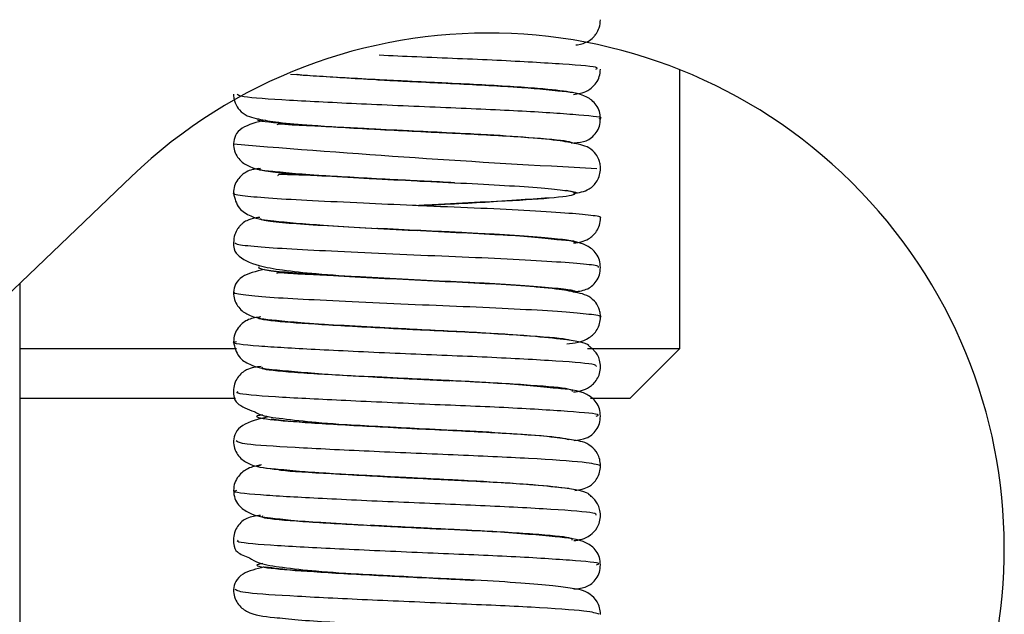
# Model space of a CAD drawing. Units: millimetres. Extents: x 10 to 410, y 10 to 267.
# Drawn here: x 353 to 353, y 146 to 146 of the extents above; entities that cross this region are included whole.
import ezdxf

# ---------------------------------------------------------------- set-up
doc = ezdxf.new("R2010")
doc.units = ezdxf.units.MM
doc.layers.add('SLD-0', color=179, linetype='Continuous')

msp = doc.modelspace()

# ---------------------------------------------------------------- linework, layer by layer
at = {"layer": 'SLD-0', "color": 179, "linetype": 'Continuous'}
for p, q in [((352.96497, 146.17479), (352.96497, 146.331)), ((352.84566, 146.29513), (352.81891, 146.29647)), ((352.6578, 146.27122), (351.49636, 145.15719)), ((352.8041, 146.26948), (352.81891, 146.26869)), ((352.81891, 146.26869), (352.83884, 146.26774)), ((352.80302, 146.21402), (352.81997, 146.21308)), ((352.59553, 145.41088), (352.59553, 146.21148)), ((352.84188, 146.21199), (352.81864, 146.21315)), ((352.81864, 146.18537), (352.83305, 146.18468)), ((352.59553, 146.17479), (352.71663, 146.17479)), ((352.91316, 146.17479), (352.96497, 146.17479)), ((352.93719, 146.14701), (352.96497, 146.17479)), ((352.81791, 146.15763), (352.83612, 146.15676)), ((352.59553, 146.14701), (352.7161, 146.14701)), ((352.91501, 146.14701), (352.93719, 146.14701)), ((352.83842, 146.12883), (352.81839, 146.12982)), ((352.81999, 146.12974), (352.82796, 146.12937)), ((352.80516, 146.07498), (352.8181, 146.07428)), ((352.83926, 146.04546), (352.81816, 146.0465)), ((352.81997, 146.04641), (352.82876, 146.046))]:
    msp.add_line(p, q, dxfattribs=at)
msp.add_arc((352.85778, 146.06273), 0.28889, 313.8063, 133.8063, dxfattribs=at)
at = {"layer": 'SLD-0', "color": 8, "linetype": 'Continuous'}
msp.add_arc((353.24313, 152.59649), 6.32908, 265.213774, 267.059589, dxfattribs=at)
at = {"layer": 'SLD-0', "color": 179, "linetype": 'Continuous'}
for points, knots in [([(352.90673, 146.34492), (352.90703, 146.34497), (352.91006, 146.34542), (352.91249, 146.34642), (352.91487, 146.34767), (352.91634, 146.34905), (352.91714, 146.3499), (352.91855, 146.35171), (352.92011, 146.35481), (352.92038, 146.35755), (352.92053, 146.35911)], [0, 0, 0, 0, 0.043553, 0.444974, 0.676007, 0.708197, 0.731645, 0.787932, 0.879536, 1, 1, 1, 1]), ([(352.90537, 146.31723), (352.90801, 146.31756), (352.91227, 146.31811), (352.91764, 146.32251), (352.92012, 146.32709), (352.92039, 146.32991), (352.92053, 146.33133)], [0, 0, 0, 0, 0.442913, 0.715321, 0.857136, 1, 1, 1, 1]), ([(352.7505, 146.3285), (352.75052, 146.3285), (352.75738, 146.32777), (352.77414, 146.32679), (352.79732, 146.32536), (352.81074, 146.32466), (352.81765, 146.32431)], [0, 0, 0, 0, 0.001516, 0.455639, 0.719513, 1, 1, 1, 1]), ([(352.81726, 146.32433), (352.80983, 146.32471), (352.80234, 146.3251), (352.79578, 146.32542), (352.79574, 146.32542)], [0, 0, 0, 0, 0.9931737, 1, 1, 1, 1]), ([(352.92053, 146.30355), (352.92038, 146.30499), (352.92009, 146.30802), (352.91739, 146.31287), (352.9098, 146.31815), (352.90078, 146.31854), (352.88282, 146.32057), (352.86469, 146.32185), (352.84319, 146.32307), (352.82777, 146.32382), (352.81992, 146.32419)], [0, 0, 0, 0, 0.0344483, 0.0728795, 0.1618013, 0.4008182, 0.541899, 0.6906806, 0.8423636, 1, 1, 1, 1]), ([(352.71497, 146.31744), (352.71502, 146.31657), (352.71513, 146.31471), (352.71618, 146.31133), (352.72011, 146.30574), (352.7265, 146.30383), (352.73872, 146.30156), (352.75667, 146.30002), (352.77865, 146.29863), (352.80092, 146.29738), (352.81345, 146.29674), (352.81992, 146.29641)], [0, 0, 0, 0, 0.018948, 0.040391, 0.09236, 0.25434, 0.387841, 0.552353, 0.755805, 0.87394, 1, 1, 1, 1]), ([(352.73281, 146.30283), (352.72796, 146.3016), (352.72055, 146.29973), (352.71577, 146.29463), (352.71522, 146.29122), (352.71497, 146.28966)], [0, 0, 0, 0, 0.506717, 0.773835, 1, 1, 1, 1]), ([(352.9057, 146.29), (352.90808, 146.29026), (352.91302, 146.29081), (352.91721, 146.29409), (352.92008, 146.29901), (352.92038, 146.30211), (352.92053, 146.30355)], [0, 0, 0, 0, 0.346148, 0.717492, 0.868986, 1, 1, 1, 1]), ([(352.78444, 146.29823), (352.78096, 146.29841), (352.77126, 146.29891), (352.75867, 146.29955), (352.74773, 146.29997), (352.74056, 146.30071), (352.7396, 146.3003), (352.73922, 146.30014)], [0, 0, 0, 0, 0.145078, 0.403805, 0.637494, 0.857007, 1, 1, 1, 1]), ([(352.81891, 146.29647), (352.81061, 146.29689), (352.79846, 146.2975), (352.78781, 146.29805), (352.78444, 146.29823)], [0, 0, 0, 0, 0.683541, 1, 1, 1, 1]), ([(352.81992, 146.29641), (352.82764, 146.29605), (352.83863, 146.29554), (352.84826, 146.29508), (352.85113, 146.29494)], [0, 0, 0, 0, 0.702041, 1, 1, 1, 1]), ([(352.92053, 146.27578), (352.92047, 146.27665), (352.92036, 146.2785), (352.91931, 146.28187), (352.91548, 146.28732), (352.9092, 146.28924), (352.8975, 146.29141), (352.87979, 146.29308), (352.86124, 146.29437), (352.84831, 146.295), (352.84566, 146.29513)], [0, 0, 0, 0, 0.023597, 0.050249, 0.114359, 0.307058, 0.468973, 0.680909, 0.934777, 1, 1, 1, 1]), ([(352.71497, 146.28966), (352.71511, 146.28823), (352.71541, 146.28519), (352.71813, 146.28028), (352.72577, 146.27499), (352.73505, 146.27442), (352.75335, 146.27254), (352.77167, 146.27134), (352.78927, 146.27025), (352.80067, 146.26965), (352.8041, 146.26948)], [0, 0, 0, 0, 0.036935, 0.078471, 0.17703, 0.44514, 0.593259, 0.751923, 0.925389, 1, 1, 1, 1]), ([(352.72893, 146.2756), (352.72668, 146.27531), (352.72287, 146.27482), (352.71782, 146.27063), (352.71538, 146.2661), (352.71511, 146.2633), (352.71497, 146.26189)], [0, 0, 0, 0, 0.407677, 0.693599, 0.84551, 1, 1, 1, 1]), ([(352.90546, 146.26185), (352.90842, 146.26221), (352.91303, 146.26276), (352.91801, 146.26726), (352.92019, 146.2718), (352.92042, 146.2745), (352.92053, 146.27578)], [0, 0, 0, 0, 0.4962292, 0.7729955, 0.8923192, 1, 1, 1, 1]), ([(352.81776, 146.26875), (352.80758, 146.26927), (352.78867, 146.27024), (352.76617, 146.27143), (352.7514, 146.27212), (352.7435, 146.27219), (352.73982, 146.27253), (352.7399, 146.27176), (352.73992, 146.27163)], [0, 0, 0, 0, 0.267992, 0.497614, 0.685105, 0.844357, 0.973461, 1, 1, 1, 1]), ([(352.81779, 146.26875), (352.81828, 146.26872), (352.82753, 146.26824), (352.8461, 146.26742), (352.87053, 146.26607), (352.89052, 146.26462), (352.90249, 146.26325), (352.90772, 146.26246), (352.90653, 146.26198), (352.90649, 146.26197)], [0, 0, 0, 0, 0.010734, 0.204143, 0.401163, 0.60317, 0.800565, 0.993712, 1, 1, 1, 1]), ([(352.71497, 146.26189), (352.71569, 146.25885), (352.71702, 146.25326), (352.72683, 146.24745), (352.73827, 146.24618), (352.7609, 146.24411), (352.78947, 146.24245), (352.8079, 146.24148), (352.81776, 146.24097)], [0, 0, 0, 0, 0.110745, 0.204227, 0.377667, 0.6342, 0.804395, 1, 1, 1, 1]), ([(352.9201, 146.24799), (352.92024, 146.24804), (352.9218, 146.24854), (352.91581, 146.24937), (352.90186, 146.25073), (352.87879, 146.25218), (352.85052, 146.25353), (352.82821, 146.25438), (352.81668, 146.25491), (352.81528, 146.25497)], [0, 0, 0, 0, 0.018285, 0.206076, 0.397992, 0.594386, 0.785938, 0.973983, 1, 1, 1, 1]), ([(352.72972, 146.24832), (352.72901, 146.24822), (352.72573, 146.24775), (352.72297, 146.24675), (352.72063, 146.24552), (352.71917, 146.24416), (352.71837, 146.24333), (352.71696, 146.24152), (352.71539, 146.23841), (352.71512, 146.23567), (352.71497, 146.23411)], [0, 0, 0, 0, 0.100303, 0.46523, 0.6843, 0.715946, 0.739363, 0.79505, 0.883942, 1, 1, 1, 1]), ([(352.90577, 146.23396), (352.90843, 146.2343), (352.91258, 146.23484), (352.91783, 146.23936), (352.92015, 146.24386), (352.9204, 146.24662), (352.92053, 146.24799)], [0, 0, 0, 0, 0.471148, 0.734409, 0.867699, 1, 1, 1, 1]), ([(352.81997, 146.24086), (352.81149, 146.24129), (352.80288, 146.24174), (352.79537, 146.24211), (352.79526, 146.24212)], [0, 0, 0, 0, 0.9866237, 1, 1, 1, 1]), ([(352.92053, 146.22022), (352.92038, 146.22165), (352.92008, 146.22469), (352.91737, 146.22956), (352.90971, 146.23484), (352.90042, 146.23524), (352.88211, 146.23728), (352.86397, 146.23856), (352.84275, 146.23976), (352.82765, 146.24049), (352.81997, 146.24086)], [0, 0, 0, 0, 0.034577, 0.073358, 0.16371, 0.407415, 0.549152, 0.696889, 0.846017, 1, 1, 1, 1]), ([(352.71497, 146.23411), (352.715, 146.23356), (352.71517, 146.22983), (352.71819, 146.22566), (352.72666, 146.22144), (352.74253, 146.21861), (352.762, 146.21661), (352.78302, 146.2151), (352.79785, 146.2143), (352.80302, 146.21402)], [0, 0, 0, 0, 0.016221, 0.108765, 0.341305, 0.498662, 0.676897, 0.887291, 1, 1, 1, 1]), ([(352.90509, 146.20653), (352.90771, 146.20681), (352.91282, 146.20736), (352.91724, 146.21077), (352.92008, 146.21569), (352.92038, 146.21878), (352.92053, 146.22022)], [0, 0, 0, 0, 0.373304, 0.728025, 0.873541, 1, 1, 1, 1]), ([(352.73209, 146.21915), (352.72759, 146.21802), (352.72046, 146.21622), (352.7158, 146.21129), (352.71523, 146.2079), (352.71497, 146.20633)], [0, 0, 0, 0, 0.479766, 0.75965, 1, 1, 1, 1]), ([(352.81864, 146.21315), (352.81029, 146.21357), (352.7943, 146.21438), (352.77365, 146.21546), (352.75792, 146.21626), (352.74729, 146.21668), (352.74035, 146.21742), (352.73949, 146.217), (352.73916, 146.21684)], [0, 0, 0, 0, 0.219601, 0.421012, 0.598634, 0.758273, 0.906507, 1, 1, 1, 1]), ([(352.92053, 146.19245), (352.92047, 146.19332), (352.92036, 146.19518), (352.91929, 146.19856), (352.91543, 146.20401), (352.90897, 146.20594), (352.89691, 146.20813), (352.87907, 146.2098), (352.85951, 146.21113), (352.84558, 146.21181), (352.84188, 146.21199)], [0, 0, 0, 0, 0.023043, 0.049298, 0.113142, 0.305133, 0.463254, 0.668118, 0.911787, 1, 1, 1, 1]), ([(352.71497, 146.20633), (352.71511, 146.2049), (352.71541, 146.20187), (352.71811, 146.19696), (352.72568, 146.19168), (352.73467, 146.19113), (352.75261, 146.18924), (352.77082, 146.18805), (352.79339, 146.18667), (352.81006, 146.18581), (352.81864, 146.18537)], [0, 0, 0, 0, 0.033204, 0.070354, 0.157946, 0.396141, 0.529643, 0.673291, 0.83178, 1, 1, 1, 1]), ([(352.72929, 146.19233), (352.72708, 146.19205), (352.72316, 146.19155), (352.718, 146.18744), (352.7154, 146.18285), (352.71512, 146.18), (352.71497, 146.17855)], [0, 0, 0, 0, 0.381393, 0.674681, 0.834713, 1, 1, 1, 1]), ([(352.90163, 146.17737), (352.90588, 146.17781), (352.91173, 146.17841), (352.91803, 146.18394), (352.92019, 146.18848), (352.92042, 146.19117), (352.92053, 146.19245)], [0, 0, 0, 0, 0.592427, 0.815329, 0.912153, 1, 1, 1, 1]), ([(352.81791, 146.1854), (352.80641, 146.186), (352.7934, 146.18668), (352.78314, 146.1872), (352.78195, 146.18726)], [0, 0, 0, 0, 0.88437, 1, 1, 1, 1]), ([(352.92053, 146.16466), (352.92043, 146.16584), (352.92026, 146.16805), (352.91897, 146.17101), (352.91742, 146.1732), (352.91597, 146.17466), (352.91492, 146.1755), (352.9144, 146.17589), (352.91423, 146.17602), (352.91386, 146.17632), (352.91491, 146.17628), (352.91087, 146.17835), (352.90151, 146.17967), (352.88384, 146.18161), (352.86065, 146.18323), (352.83735, 146.18444), (352.82456, 146.18507), (352.81791, 146.1854)], [0, 0, 0, 0, 0.024982, 0.046549, 0.063884, 0.076639, 0.084997, 0.087879, 0.089142, 0.090374, 0.10465, 0.256501, 0.387342, 0.559992, 0.767052, 0.878747, 1, 1, 1, 1]), ([(352.71497, 146.17855), (352.71566, 146.17557), (352.71693, 146.17001), (352.72636, 146.1642), (352.73737, 146.16296), (352.76004, 146.16082), (352.78904, 146.15914), (352.80784, 146.15816), (352.81791, 146.15763)], [0, 0, 0, 0, 0.103559, 0.193092, 0.366777, 0.627282, 0.800467, 1, 1, 1, 1]), ([(352.7305, 146.16466), (352.72775, 146.1644), (352.72313, 146.16396), (352.71804, 146.15999), (352.7154, 146.15519), (352.71511, 146.1522), (352.71497, 146.15078)], [0, 0, 0, 0, 0.444577, 0.744792, 0.878104, 1, 1, 1, 1]), ([(352.90537, 146.15044), (352.90832, 146.15082), (352.91262, 146.15136), (352.91802, 146.15623), (352.92017, 146.16066), (352.92041, 146.16334), (352.92053, 146.16466)], [0, 0, 0, 0, 0.523838, 0.765482, 0.88408, 1, 1, 1, 1]), ([(352.81999, 146.15752), (352.81143, 146.15796), (352.80122, 146.15849), (352.79234, 146.15893), (352.7909, 146.159)], [0, 0, 0, 0, 0.83886, 1, 1, 1, 1]), ([(352.92053, 146.13688), (352.92038, 146.13832), (352.92008, 146.14137), (352.91735, 146.14625), (352.90962, 146.15152), (352.90006, 146.15195), (352.88138, 146.15399), (352.86323, 146.15527), (352.84229, 146.15645), (352.82749, 146.15716), (352.81999, 146.15752)], [0, 0, 0, 0, 0.034699, 0.073823, 0.165586, 0.413931, 0.55631, 0.703009, 0.849608, 1, 1, 1, 1]), ([(352.71497, 146.15078), (352.715, 146.15022), (352.71518, 146.1465), (352.71748, 146.14291), (352.72295, 146.1408), (352.72655, 146.13941)], [0, 0, 0, 0, 0.056558, 0.379262, 1, 1, 1, 1]), ([(352.72655, 146.13941), (352.72744, 146.13891), (352.7309, 146.13694), (352.74286, 146.13539), (352.76187, 146.13323), (352.78846, 146.13142), (352.80907, 146.13033), (352.81999, 146.12974)], [0, 0, 0, 0, 0.065101, 0.25296, 0.46575, 0.716939, 1, 1, 1, 1]), ([(352.90572, 146.1233), (352.90814, 146.12356), (352.91296, 146.1241), (352.91726, 146.12746), (352.92008, 146.13236), (352.92038, 146.13545), (352.92053, 146.13688)], [0, 0, 0, 0, 0.360771, 0.721361, 0.870105, 1, 1, 1, 1]), ([(352.73431, 146.13649), (352.72902, 146.13519), (352.72101, 146.13323), (352.71582, 146.12796), (352.71524, 146.12457), (352.71497, 146.12299)], [0, 0, 0, 0, 0.509816, 0.771888, 1, 1, 1, 1]), ([(352.81839, 146.12982), (352.80999, 146.13025), (352.79395, 146.13106), (352.77838, 146.13189), (352.77258, 146.13218), (352.77258, 146.13218)], [0, 0, 0, 0, 0.523278, 0.999616, 1, 1, 1, 1]), ([(352.92053, 146.10911), (352.92043, 146.11033), (352.92023, 146.11282), (352.91838, 146.11704), (352.9129, 146.12247), (352.9071, 146.12309), (352.8943, 146.12519), (352.87649, 146.12666), (352.85668, 146.12795), (352.84265, 146.12863), (352.83842, 146.12883)], [0, 0, 0, 0, 0.031296, 0.064058, 0.134222, 0.328634, 0.482394, 0.676241, 0.902449, 1, 1, 1, 1]), ([(352.71497, 146.12299), (352.71511, 146.12157), (352.7154, 146.11855), (352.71809, 146.11365), (352.72559, 146.10836), (352.7343, 146.10784), (352.75188, 146.10595), (352.77001, 146.10477), (352.79274, 146.10337), (352.80965, 146.1025), (352.81839, 146.10205)], [0, 0, 0, 0, 0.033083, 0.069906, 0.156148, 0.390527, 0.523875, 0.66799, 0.828432, 1, 1, 1, 1]), ([(352.73003, 146.10915), (352.72773, 146.10886), (352.72359, 146.10835), (352.71818, 146.10425), (352.71543, 146.09959), (352.71513, 146.0967), (352.71497, 146.09522)], [0, 0, 0, 0, 0.369081, 0.663215, 0.827673, 1, 1, 1, 1]), ([(352.8181, 146.10206), (352.80635, 146.10267), (352.79332, 146.10335), (352.78311, 146.10387), (352.78211, 146.10392)], [0, 0, 0, 0, 0.902328, 1, 1, 1, 1]), ([(352.90623, 146.0953), (352.90893, 146.09564), (352.91318, 146.09617), (352.91805, 146.10064), (352.92019, 146.10516), (352.92042, 146.10783), (352.92053, 146.10911)], [0, 0, 0, 0, 0.487069, 0.76626, 0.888492, 1, 1, 1, 1]), ([(352.92053, 146.08133), (352.92044, 146.0825), (352.92027, 146.0847), (352.91903, 146.08765), (352.91753, 146.08985), (352.9161, 146.09134), (352.91505, 146.09221), (352.91452, 146.0926), (352.91433, 146.09274), (352.91392, 146.09306), (352.9142, 146.09338), (352.91021, 146.0952), (352.90051, 146.09657), (352.88297, 146.0984), (352.86013, 146.09995), (352.83723, 146.10112), (352.82465, 146.10174), (352.8181, 146.10206)], [0, 0, 0, 0, 0.023745, 0.044521, 0.061487, 0.074275, 0.083057, 0.086259, 0.087679, 0.089046, 0.103682, 0.255863, 0.38706, 0.559769, 0.766731, 0.878493, 1, 1, 1, 1]), ([(352.81839, 146.10205), (352.82603, 146.10168), (352.83521, 146.10123), (352.84327, 146.10087), (352.84462, 146.10081)], [0, 0, 0, 0, 0.832119, 1, 1, 1, 1]), ([(352.71497, 146.09522), (352.71513, 146.09371), (352.71545, 146.09076), (352.71834, 146.08599), (352.72573, 146.08092), (352.7336, 146.08016), (352.74749, 146.07845), (352.76463, 146.0773), (352.78456, 146.07605), (352.79929, 146.07528), (352.80516, 146.07498)], [0, 0, 0, 0, 0.054087, 0.105928, 0.199441, 0.389465, 0.522225, 0.680018, 0.872541, 1, 1, 1, 1]), ([(352.73012, 146.08121), (352.7275, 146.08095), (352.72297, 146.08051), (352.71806, 146.07668), (352.7154, 146.07187), (352.71511, 146.06887), (352.71497, 146.06744)], [0, 0, 0, 0, 0.425894, 0.737674, 0.875062, 1, 1, 1, 1]), ([(352.90559, 146.0671), (352.90863, 146.0675), (352.91291, 146.06806), (352.91822, 146.07316), (352.92021, 146.07748), (352.92042, 146.08006), (352.92053, 146.08133)], [0, 0, 0, 0, 0.55963, 0.787913, 0.896006, 1, 1, 1, 1]), ([(352.81997, 146.07419), (352.81127, 146.07464), (352.80126, 146.07515), (352.79258, 146.07558), (352.79144, 146.07564)], [0, 0, 0, 0, 0.869151, 1, 1, 1, 1]), ([(352.8181, 146.07428), (352.82728, 146.07385), (352.84465, 146.07303), (352.86141, 146.07222), (352.86735, 146.07187), (352.86744, 146.07186)], [0, 0, 0, 0, 0.524967, 0.992085, 1, 1, 1, 1]), ([(352.92053, 146.05355), (352.92038, 146.05499), (352.92008, 146.05805), (352.91733, 146.06294), (352.90953, 146.06821), (352.89969, 146.06865), (352.88065, 146.07071), (352.86248, 146.07198), (352.8418, 146.07313), (352.82729, 146.07384), (352.81997, 146.07419)], [0, 0, 0, 0, 0.034805, 0.074257, 0.167401, 0.420341, 0.563352, 0.709023, 0.853129, 1, 1, 1, 1]), ([(352.71497, 146.06744), (352.715, 146.06689), (352.71518, 146.06317), (352.71697, 146.06016), (352.72136, 146.05842), (352.7239, 146.05741)], [0, 0, 0, 0, 0.068538, 0.459743, 1, 1, 1, 1]), ([(352.7239, 146.05741), (352.72555, 146.05641), (352.72966, 146.05392), (352.74275, 146.05202), (352.7619, 146.04991), (352.78843, 146.04809), (352.80905, 146.04699), (352.81997, 146.04641)], [0, 0, 0, 0, 0.117994, 0.295216, 0.495963, 0.732939, 1, 1, 1, 1]), ([(352.73222, 146.05235), (352.72781, 146.05126), (352.72062, 146.04948), (352.71586, 146.04461), (352.71525, 146.04124), (352.71497, 146.03966)], [0, 0, 0, 0, 0.457098, 0.745658, 1, 1, 1, 1]), ([(352.81816, 146.0465), (352.80945, 146.04695), (352.793, 146.04778), (352.77881, 146.04853), (352.77214, 146.04888)], [0, 0, 0, 0, 0.529374, 1, 1, 1, 1]), ([(352.90559, 146.03992), (352.90807, 146.04019), (352.91289, 146.04071), (352.91728, 146.04414), (352.92008, 146.04904), (352.92038, 146.05211), (352.92053, 146.05355)], [0, 0, 0, 0, 0.3728924, 0.725428, 0.8716681, 1, 1, 1, 1]), ([(352.92053, 146.02578), (352.92042, 146.02707), (352.92019, 146.02968), (352.91816, 146.03401), (352.91233, 146.03936), (352.90632, 146.03992), (352.89336, 146.04196), (352.87555, 146.04339), (352.85634, 146.04464), (352.84297, 146.04528), (352.83926, 146.04546)], [0, 0, 0, 0, 0.035526, 0.072064, 0.147039, 0.342391, 0.495941, 0.688887, 0.913505, 1, 1, 1, 1]), ([(352.71497, 146.03966), (352.71511, 146.03824), (352.7154, 146.03523), (352.71806, 146.03034), (352.72549, 146.02504), (352.73393, 146.02455), (352.75116, 146.02266), (352.76922, 146.02148), (352.7921, 146.02007), (352.80926, 146.01918), (352.81816, 146.01872)], [0, 0, 0, 0, 0.032969, 0.069472, 0.154365, 0.384863, 0.518038, 0.662653, 0.825057, 1, 1, 1, 1])]:
    msp.add_open_spline(points, degree=3, knots=knots, dxfattribs=at)
at = {"layer": 'SLD-0', "color": 8, "linetype": 'Continuous'}
for points, knots in [([(352.9179, 146.33138), (352.91845, 146.33165), (352.92039, 146.33261), (352.90111, 146.33411), (352.8649, 146.33633), (352.82528, 146.33781), (352.80356, 146.33884), (352.79662, 146.33917)], [0, 0, 0, 0, 0.102028, 0.359739, 0.624546, 0.880113, 1, 1, 1, 1]), ([(352.90489, 146.3183), (352.90046, 146.31894), (352.89149, 146.32024), (352.85791, 146.32244), (352.81733, 146.32426), (352.77574, 146.32649), (352.7564, 146.32776), (352.7469, 146.32838)], [0, 0, 0, 0, 0.1982917, 0.4020498, 0.5986893, 0.8029413, 1, 1, 1, 1]), ([(352.79574, 146.32546), (352.80772, 146.32484), (352.83299, 146.32352), (352.87168, 146.3217), (352.88786, 146.32026), (352.89608, 146.31953)], [0, 0, 0, 0, 0.307216, 0.647909, 1, 1, 1, 1]), ([(352.91969, 146.30356), (352.91996, 146.30362), (352.92341, 146.30437), (352.90981, 146.30558), (352.87955, 146.30783), (352.83393, 146.3097), (352.78554, 146.31184), (352.74432, 146.31386), (352.71815, 146.31568), (352.71737, 146.31691), (352.71704, 146.31745)], [0, 0, 0, 0, 0.012215, 0.155664, 0.304624, 0.448768, 0.596578, 0.742872, 0.888412, 1, 1, 1, 1]), ([(352.72931, 146.30348), (352.72918, 146.30344), (352.72634, 146.30275), (352.73829, 146.30117), (352.7649, 146.29936), (352.80419, 146.29715), (352.84618, 146.29522), (352.88164, 146.29315), (352.90355, 146.2913), (352.90426, 146.29021), (352.90454, 146.28978)], [0, 0, 0, 0, 0.007643, 0.159242, 0.305235, 0.45633, 0.603719, 0.753106, 0.902915, 1, 1, 1, 1]), ([(352.85112, 146.29482), (352.84475, 146.29515), (352.83192, 146.29583), (352.81762, 146.29656), (352.81043, 146.29693)], [0, 0, 0, 0, 0.49687, 1, 1, 1, 1]), ([(352.83884, 146.26773), (352.82751, 146.26828), (352.80246, 146.26948), (352.76488, 146.27158), (352.7381, 146.27339), (352.72627, 146.27504), (352.72964, 146.2758), (352.73008, 146.2759)], [0, 0, 0, 0, 0.2094427, 0.4627669, 0.7075358, 0.9617065, 1, 1, 1, 1]), ([(352.72895, 146.27557), (352.73021, 146.27509), (352.73271, 146.27413), (352.74672, 146.27273), (352.76661, 146.27152), (352.79106, 146.27012), (352.80903, 146.2692), (352.81779, 146.26875)], [0, 0, 0, 0, 0.20514, 0.407266, 0.60285, 0.806354, 1, 1, 1, 1]), ([(352.81528, 146.25497), (352.806, 146.25538), (352.78607, 146.25627), (352.75869, 146.25763), (352.73536, 146.25885), (352.72044, 146.26023), (352.71386, 146.2613), (352.71538, 146.26181), (352.71557, 146.26188)], [0, 0, 0, 0, 0.174983, 0.375764, 0.568743, 0.768166, 0.97056, 1, 1, 1, 1]), ([(352.89143, 146.25918), (352.88584, 146.25877), (352.87449, 146.25793), (352.85025, 146.25657), (352.83069, 146.2555), (352.82013, 146.25498), (352.81877, 146.25492)], [0, 0, 0, 0, 0.309172, 0.628001, 0.952205, 1, 1, 1, 1]), ([(352.82155, 146.25505), (352.82216, 146.25508), (352.83636, 146.25578), (352.86422, 146.25735), (352.8944, 146.25916), (352.90995, 146.26137), (352.90443, 146.26266), (352.90172, 146.26329)], [0, 0, 0, 0, 0.011436, 0.263186, 0.505538, 0.756843, 1, 1, 1, 1]), ([(352.73005, 146.24775), (352.73008, 146.24752), (352.73019, 146.24682), (352.73948, 146.2456), (352.75623, 146.24434), (352.77908, 146.24302), (352.80565, 146.24156), (352.83323, 146.2402), (352.85926, 146.23897), (352.8817, 146.23754), (352.89765, 146.2361), (352.90606, 146.23508), (352.90572, 146.23438), (352.90559, 146.23413)], [0, 0, 0, 0, 0.050317, 0.151798, 0.249471, 0.348374, 0.4501, 0.54982, 0.646922, 0.748052, 0.849181, 0.946283, 1, 1, 1, 1]), ([(352.90562, 146.23384), (352.90603, 146.23397), (352.90782, 146.23457), (352.90271, 146.23548), (352.89045, 146.23684), (352.87056, 146.2383), (352.84604, 146.23963), (352.82813, 146.24047), (352.81925, 146.24089)], [0, 0, 0, 0, 0.054135, 0.23999, 0.429932, 0.624312, 0.813893, 1, 1, 1, 1]), ([(352.91934, 146.22021), (352.91949, 146.22047), (352.91992, 146.22118), (352.91015, 146.22221), (352.89169, 146.22365), (352.86574, 146.22508), (352.83565, 146.22631), (352.80377, 146.22768), (352.77304, 146.22913), (352.74664, 146.23046), (352.72717, 146.23171), (352.71602, 146.23301), (352.71604, 146.23379), (352.71605, 146.23411)], [0, 0, 0, 0, 0.055168, 0.150329, 0.249433, 0.348536, 0.443697, 0.541422, 0.641109, 0.738033, 0.833753, 0.9332, 1, 1, 1, 1]), ([(352.72901, 146.21996), (352.73038, 146.21948), (352.73311, 146.21852), (352.74741, 146.21713), (352.76752, 146.21591), (352.79258, 146.21449), (352.82002, 146.21305), (352.84709, 146.21181), (352.87145, 146.21046), (352.89115, 146.209), (352.90288, 146.20765), (352.90786, 146.20683), (352.90646, 146.20634), (352.90637, 146.20631)], [0, 0, 0, 0, 0.101405, 0.201129, 0.297833, 0.398509, 0.499511, 0.596524, 0.69567, 0.797133, 0.896091, 0.993235, 1, 1, 1, 1]), ([(352.90557, 146.20642), (352.90567, 146.20664), (352.90597, 146.20732), (352.89763, 146.20832), (352.8817, 146.20976), (352.85926, 146.21119), (352.83323, 146.21242), (352.80566, 146.21379), (352.77907, 146.21524), (352.75628, 146.21657), (352.73931, 146.21782), (352.72898, 146.21928), (352.72921, 146.22021), (352.72933, 146.22067)], [0, 0, 0, 0, 0.046947, 0.139806, 0.236517, 0.333227, 0.426086, 0.521449, 0.61873, 0.713311, 0.806716, 0.903763, 1, 1, 1, 1]), ([(352.9203, 146.19245), (352.92037, 146.19247), (352.92194, 146.19295), (352.91616, 146.19376), (352.90263, 146.19512), (352.87984, 146.19657), (352.85167, 146.19792), (352.82037, 146.19916), (352.78863, 146.2006), (352.75974, 146.20202), (352.73616, 146.20324), (352.72086, 146.20462), (352.71401, 146.2057), (352.71547, 146.20624), (352.71569, 146.20632)], [0, 0, 0, 0, 0.0047869, 0.1003358, 0.1976665, 0.2974571, 0.3949728, 0.4903926, 0.589731, 0.68875, 0.783866, 0.8819491, 0.9816837, 1, 1, 1, 1]), ([(352.73026, 146.19252), (352.72977, 146.1924), (352.72662, 146.19162), (352.73914, 146.18995), (352.76686, 146.18814), (352.80637, 146.18592), (352.84846, 146.18402), (352.88274, 146.18192), (352.90229, 146.18037), (352.90304, 146.17955), (352.90319, 146.17939)], [0, 0, 0, 0, 0.028903, 0.187021, 0.339236, 0.497075, 0.650442, 0.806737, 0.962593, 1, 1, 1, 1]), ([(352.82034, 146.18528), (352.81108, 146.18576), (352.79258, 146.1867), (352.76758, 146.18814), (352.74717, 146.18935), (352.73403, 146.19073), (352.72809, 146.19177), (352.72916, 146.19226), (352.72925, 146.19231)], [0, 0, 0, 0, 0.1984725, 0.3963061, 0.5863322, 0.7822933, 0.9815586, 1, 1, 1, 1]), ([(352.91825, 146.16462), (352.9182, 146.16507), (352.91807, 146.16618), (352.89347, 146.16803), (352.8531, 146.17013), (352.80464, 146.17203), (352.7589, 146.17425), (352.72685, 146.17606), (352.71237, 146.17773), (352.71605, 146.17852), (352.71664, 146.17864)], [0, 0, 0, 0, 0.098904, 0.244653, 0.390812, 0.534236, 0.681836, 0.824185, 0.972046, 1, 1, 1, 1]), ([(352.73118, 146.16433), (352.73092, 146.16409), (352.72991, 146.16318), (352.74735, 146.16151), (352.77975, 146.15962), (352.80721, 146.15819), (352.8211, 146.15747)], [0, 0, 0, 0, 0.102561, 0.404016, 0.69852, 1, 1, 1, 1]), ([(352.90482, 146.15064), (352.9048, 146.15112), (352.90475, 146.15226), (352.88329, 146.15414), (352.84921, 146.15617), (352.82287, 146.15742), (352.81037, 146.15802)], [0, 0, 0, 0, 0.199351, 0.474791, 0.751008, 1, 1, 1, 1]), ([(352.91809, 146.13688), (352.91875, 146.13711), (352.92135, 146.13803), (352.90377, 146.13946), (352.86882, 146.1417), (352.82156, 146.14351), (352.77394, 146.14575), (352.73615, 146.14762), (352.71547, 146.1494), (352.71713, 146.15042), (352.71768, 146.15076)], [0, 0, 0, 0, 0.048466, 0.192731, 0.341815, 0.485383, 0.634419, 0.778805, 0.926595, 1, 1, 1, 1]), ([(352.73131, 146.13758), (352.73051, 146.13746), (352.72518, 146.13669), (352.73339, 146.13506), (352.75651, 146.13315), (352.79376, 146.13107), (352.83583, 146.12898), (352.87353, 146.12707), (352.89835, 146.12517), (352.90167, 146.12416), (352.90285, 146.12381)], [0, 0, 0, 0, 0.026536, 0.176818, 0.323165, 0.471844, 0.620593, 0.766876, 0.91719, 1, 1, 1, 1]), ([(352.84733, 146.12838), (352.83878, 146.1288), (352.81708, 146.12987), (352.78026, 146.13186), (352.74843, 146.13356), (352.73976, 146.13476), (352.73606, 146.13528)], [0, 0, 0, 0, 0.194832, 0.494172, 0.784162, 1, 1, 1, 1]), ([(352.92053, 146.1091), (352.9185, 146.10972), (352.91438, 146.11098), (352.88257, 146.11317), (352.83861, 146.11509), (352.78985, 146.11718), (352.74762, 146.11926), (352.71933, 146.12108), (352.7174, 146.12238), (352.71651, 146.12298)], [0, 0, 0, 0, 0.1435302, 0.2922495, 0.4369842, 0.5841566, 0.7312599, 0.8760581, 1, 1, 1, 1]), ([(352.85641, 146.10008), (352.84953, 146.10046), (352.83056, 146.1015), (352.79358, 146.10328), (352.75653, 146.10537), (352.73349, 146.10728), (352.72514, 146.10887), (352.73007, 146.10961), (352.73059, 146.10969)], [0, 0, 0, 0, 0.121438, 0.335025, 0.548511, 0.758648, 0.974437, 1, 1, 1, 1]), ([(352.74012, 146.1069), (352.7407, 146.1068), (352.74507, 146.106), (352.7696, 146.10473), (352.80783, 146.10249), (352.84969, 146.10062), (352.88557, 146.09849), (352.89702, 146.09714), (352.90271, 146.09647)], [0, 0, 0, 0, 0.028984, 0.219824, 0.417908, 0.609901, 0.806276, 1, 1, 1, 1]), ([(352.91809, 146.08129), (352.9182, 146.08172), (352.91848, 146.08281), (352.89477, 146.0846), (352.85497, 146.08673), (352.80657, 146.08861), (352.76058, 146.09084), (352.72777, 146.09264), (352.71266, 146.09434), (352.71625, 146.09516), (352.71693, 146.09532)], [0, 0, 0, 0, 0.092925, 0.238253, 0.384607, 0.527699, 0.675325, 0.817558, 0.965271, 1, 1, 1, 1]), ([(352.73131, 146.08093), (352.73113, 146.08069), (352.73043, 146.07976), (352.74843, 146.07811), (352.78123, 146.0762), (352.80864, 146.07478), (352.82244, 146.07407)], [0, 0, 0, 0, 0.105237, 0.406062, 0.701002, 1, 1, 1, 1]), ([(352.90467, 146.06729), (352.90482, 146.06775), (352.90517, 146.06888), (352.88431, 146.07071), (352.85028, 146.07285), (352.8201, 146.07413), (352.80636, 146.07489), (352.80515, 146.07496)], [0, 0, 0, 0, 0.183968, 0.448359, 0.714618, 0.974935, 1, 1, 1, 1]), ([(352.91825, 146.05355), (352.91889, 146.05375), (352.92169, 146.05465), (352.90481, 146.05604), (352.87057, 146.05829), (352.82353, 146.0601), (352.77575, 146.06232), (352.73736, 146.06421), (352.71586, 146.06601), (352.71721, 146.06706), (352.71768, 146.06743)], [0, 0, 0, 0, 0.042739, 0.186791, 0.335925, 0.4795, 0.628409, 0.77302, 0.920514, 1, 1, 1, 1]), ([(352.7314, 146.05422), (352.73051, 146.05409), (352.72528, 146.0533), (352.73398, 146.05163), (352.75788, 146.04975), (352.7951, 146.04764), (352.82917, 146.04603), (352.84533, 146.04513), (352.84946, 146.0449)], [0, 0, 0, 0, 0.045682, 0.268285, 0.484454, 0.704937, 0.924593, 1, 1, 1, 1]), ([(352.84776, 146.04502), (352.83962, 146.04542), (352.81844, 146.04648), (352.78168, 146.04843), (352.7475, 146.05029), (352.73755, 146.05164), (352.73268, 146.0523)], [0, 0, 0, 0, 0.1771435, 0.4608979, 0.7364506, 1, 1, 1, 1]), ([(352.91978, 146.02583), (352.91813, 146.02641), (352.91462, 146.02763), (352.88406, 146.02975), (352.84054, 146.03169), (352.79174, 146.03375), (352.74905, 146.03585), (352.71954, 146.03771), (352.71708, 146.03907), (352.7159, 146.03973)], [0, 0, 0, 0, 0.132478, 0.280995, 0.425978, 0.57278, 0.720135, 0.86461, 1, 1, 1, 1])]:
    msp.add_open_spline(points, degree=3, knots=knots, dxfattribs=at)

doc.saveas('drawing.dxf')
